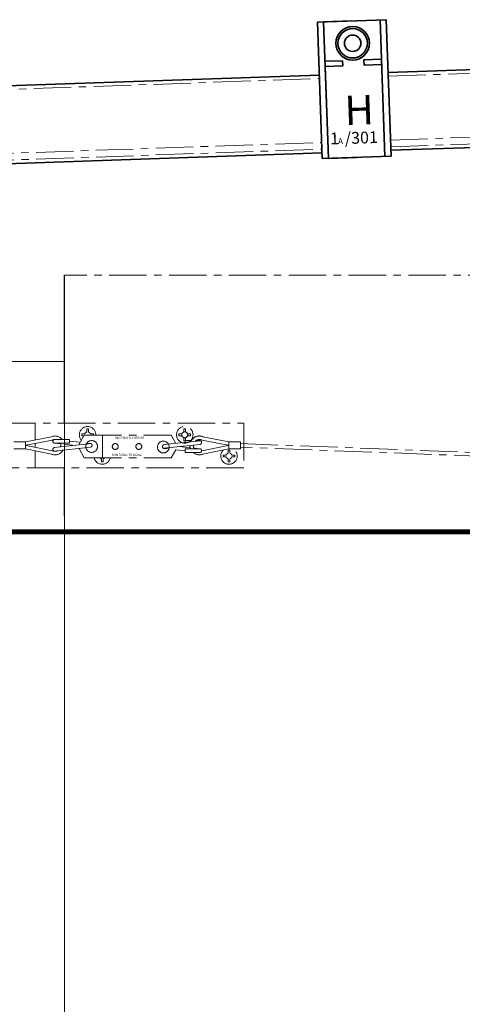
# Model space of a CAD drawing. Units: millimetres. Extents: x -643 to 9393, y 1485 to 6989.
# Drawn here: x 3469 to 3844, y 4941 to 5778 of the extents above; entities that cross this region are included whole.
import ezdxf

# ---------------------------------------------------------------- set-up
doc = ezdxf.new("R2010")
doc.units = ezdxf.units.MM
doc.linetypes.add('CENTER', pattern=[50.8, 31.75, -6.35, 6.35, -6.35])
for name, color, linetype, lineweight in [('center', 8, 'CENTER', 13), ('dimensions', 126, 'Continuous', 30), ('doors', 1, 'Continuous', 18), ('track', 174, 'Continuous', 35)]:
    doc.layers.add(name, color=color, linetype=linetype, lineweight=lineweight)
doc.layers.add('TITLE', color=5, linetype='Continuous')
doc.dimstyles.new('ISO-25', dxfattribs={"dimtxt": 2.5, "dimasz": 2.5, "dimexe": 1.25, "dimexo": 0.625, "dimtad": 1, "dimtxsty": 'Standard', "dimcen": 2.5, "dimadec": 0, "dimazin": 0, "dimtfac": 1, "dimtmove": 0, "dimatfit": 3, "dimfxl": 0, "dimarcsym": 0})
pattern_1 = [(7e-15, (3816.4341, 5210.94047), (6e-17, -0.3175), [])]
pattern_2 = [(7e-15, (3616.4341, 5210.94047), (6e-17, -0.3175), [])]
pattern_3 = [(7e-15, (4016.4341, 5210.94047), (6e-17, -0.3175), [])]

msp = doc.modelspace()

# ---------------------------------------------------------------- hatches: boundary and pattern name
at = {"layer": 'center'}
h = msp.add_hatch(dxfattribs=at)
h.set_pattern_fill('ANSI31', color=256, scale=0.1, angle=135, style=0)
h.set_pattern_definition(pattern_2)
h.paths.add_polyline_path([(3499.957, 5341.093), (3496.477, 5341.093), (3486.477, 5344.093), (3489.957, 5344.093)])
h.paths.add_polyline_path([(3492.997, 5341.093), (3489.516, 5341.093), (3479.516, 5344.093), (3482.997, 5344.093)])
h.paths.add_polyline_path([(3486.036, 5341.093), (3482.556, 5341.093), (3472.556, 5344.093), (3476.036, 5344.093)])
h.paths.add_polyline_path([(3479.076, 5341.093), (3475.596, 5341.093), (3465.596, 5344.093), (3469.076, 5344.093)])
h.paths.add_polyline_path([(3472.116, 5341.093), (3468.636, 5341.093), (3458.636, 5344.093), (3462.116, 5344.093)])
h.paths.add_polyline_path([(3465.156, 5341.093), (3461.676, 5341.093), (3451.676, 5344.093), (3455.156, 5344.093)])
h.paths.add_polyline_path([(3458.196, 5341.093), (3454.715, 5341.093), (3444.715, 5344.093), (3448.196, 5344.093)])
h.paths.add_polyline_path([(3451.235, 5341.093), (3447.755, 5341.093), (3437.755, 5344.093), (3441.235, 5344.093)])
h.paths.add_polyline_path([(3444.275, 5341.093), (3440.795, 5341.093), (3430.795, 5344.093), (3434.275, 5344.093)])
h.paths.add_polyline_path([(3437.315, 5341.093), (3433.835, 5341.093), (3423.835, 5344.093), (3427.315, 5344.093)])
h.paths.add_polyline_path([(3430.355, 5341.093), (3426.875, 5341.093), (3416.875, 5344.093), (3420.355, 5344.093)])
h.paths.add_polyline_path([(3423.395, 5341.093), (3419.914, 5341.093), (3409.914, 5344.093), (3413.395, 5344.093)])
h.paths.add_polyline_path([(3416.434, 5341.093), (3412.954, 5341.093), (3407.84, 5342.628), (3407.84, 5343.672)])
h = msp.add_hatch(dxfattribs=at)
h.set_pattern_fill('ANSI31', color=256, scale=0.1, angle=135, style=0)
h.set_pattern_definition(pattern_2)
h.paths.add_polyline_path([(3489.957, 5344.093), (3493.437, 5344.093), (3503.437, 5341.093), (3499.957, 5341.093)])
h.paths.add_polyline_path([(3482.997, 5344.093), (3486.477, 5344.093), (3496.477, 5341.093), (3492.997, 5341.093)])
h.paths.add_polyline_path([(3476.036, 5344.093), (3479.516, 5344.093), (3489.516, 5341.093), (3486.036, 5341.093)])
h.paths.add_polyline_path([(3469.076, 5344.093), (3472.556, 5344.093), (3482.556, 5341.093), (3479.076, 5341.093)])
h.paths.add_polyline_path([(3462.116, 5344.093), (3465.596, 5344.093), (3475.596, 5341.093), (3472.116, 5341.093)])
h.paths.add_polyline_path([(3455.156, 5344.093), (3458.636, 5344.093), (3468.636, 5341.093), (3465.156, 5341.093)])
h.paths.add_polyline_path([(3448.196, 5344.093), (3451.676, 5344.093), (3461.676, 5341.093), (3458.196, 5341.093)])
h.paths.add_polyline_path([(3441.235, 5344.093), (3444.715, 5344.093), (3454.715, 5341.093), (3451.235, 5341.093)])
h.paths.add_polyline_path([(3434.275, 5344.093), (3437.755, 5344.093), (3447.755, 5341.093), (3444.275, 5341.093)])
h.paths.add_polyline_path([(3427.315, 5344.093), (3430.795, 5344.093), (3440.795, 5341.093), (3437.315, 5341.093)])
h.paths.add_polyline_path([(3420.355, 5344.093), (3423.835, 5344.093), (3433.835, 5341.093), (3430.355, 5341.093)])
h.paths.add_polyline_path([(3413.395, 5344.093), (3416.875, 5344.093), (3426.875, 5341.093), (3423.395, 5341.093)])
h.paths.add_polyline_path([(3407.84, 5343.672), (3407.84, 5344.093), (3409.914, 5344.093), (3419.914, 5341.093), (3416.434, 5341.093)])
h.paths.add_polyline_path([(3407.84, 5341.584), (3407.84, 5342.628), (3412.954, 5341.093), (3409.474, 5341.093)], flags=17)
h = msp.add_hatch(dxfattribs=at)
h.set_pattern_fill('ANSI31', color=256, scale=0.1, angle=135, style=0)
h.set_pattern_definition(pattern_2)
h.paths.add_polyline_path([(3604.8, 5344.093), (3607.84, 5344.093), (3607.84, 5343.182)], flags=17)
h.paths.add_polyline_path([(3597.84, 5344.093), (3601.32, 5344.093), (3607.84, 5342.137), (3607.84, 5341.093)])
h.paths.add_polyline_path([(3590.88, 5344.093), (3594.36, 5344.093), (3604.36, 5341.093), (3600.88, 5341.093)])
h.paths.add_polyline_path([(3583.92, 5344.093), (3587.4, 5344.093), (3597.4, 5341.093), (3593.92, 5341.093)])
h.paths.add_polyline_path([(3576.959, 5344.093), (3580.439, 5344.093), (3590.439, 5341.093), (3586.959, 5341.093)])
h.paths.add_polyline_path([(3569.999, 5344.093), (3573.479, 5344.093), (3583.479, 5341.093), (3579.999, 5341.093)])
h.paths.add_polyline_path([(3563.039, 5344.093), (3566.519, 5344.093), (3576.519, 5341.093), (3573.039, 5341.093)])
h.paths.add_polyline_path([(3556.079, 5344.093), (3559.559, 5344.093), (3569.559, 5341.093), (3566.079, 5341.093)])
h.paths.add_polyline_path([(3549.118, 5344.093), (3552.599, 5344.093), (3562.599, 5341.093), (3559.118, 5341.093)])
h.paths.add_polyline_path([(3542.158, 5344.093), (3545.638, 5344.093), (3555.638, 5341.093), (3552.158, 5341.093)])
h.paths.add_polyline_path([(3535.198, 5344.093), (3538.678, 5344.093), (3548.678, 5341.093), (3545.198, 5341.093)])
h.paths.add_polyline_path([(3528.238, 5344.093), (3531.718, 5344.093), (3541.718, 5341.093), (3538.238, 5341.093)])
h.paths.add_polyline_path([(3521.278, 5344.093), (3524.758, 5344.093), (3534.758, 5341.093), (3531.278, 5341.093)])
h.paths.add_polyline_path([(3514.317, 5344.093), (3517.798, 5344.093), (3527.798, 5341.093), (3524.317, 5341.093)])
h.paths.add_polyline_path([(3507.357, 5344.093), (3510.837, 5344.093), (3520.837, 5341.093), (3517.357, 5341.093)])
h.paths.add_polyline_path([(3500.397, 5344.093), (3503.877, 5344.093), (3513.877, 5341.093), (3510.397, 5341.093)])
h.paths.add_polyline_path([(3493.437, 5344.093), (3496.917, 5344.093), (3506.917, 5341.093), (3503.437, 5341.093)])
h = msp.add_hatch(dxfattribs=at)
h.set_pattern_fill('ANSI31', color=256, scale=0.1, angle=135, style=0)
h.set_pattern_definition(pattern_2)
h.paths.add_polyline_path([(3531.278, 5341.093), (3527.798, 5341.093), (3517.798, 5344.093), (3521.278, 5344.093)])
h.paths.add_polyline_path([(3524.317, 5341.093), (3520.837, 5341.093), (3510.837, 5344.093), (3514.317, 5344.093)])
h.paths.add_polyline_path([(3503.877, 5344.093), (3507.357, 5344.093), (3517.357, 5341.093), (3513.877, 5341.093)])
h.paths.add_polyline_path([(3510.397, 5341.093), (3506.917, 5341.093), (3496.917, 5344.093), (3500.397, 5344.093)])
h = msp.add_hatch(dxfattribs=at)
h.set_pattern_fill('ANSI31', color=256, scale=0.1, angle=135, style=0)
h.set_pattern_definition(pattern_2)
h.paths.add_polyline_path([(3559.118, 5341.093), (3555.638, 5341.093), (3545.638, 5344.093), (3549.118, 5344.093)])
h.paths.add_polyline_path([(3552.158, 5341.093), (3548.678, 5341.093), (3538.678, 5344.093), (3542.158, 5344.093)])
h.paths.add_polyline_path([(3545.198, 5341.093), (3541.718, 5341.093), (3531.718, 5344.093), (3535.198, 5344.093)])
h.paths.add_polyline_path([(3538.238, 5341.093), (3534.758, 5341.093), (3524.758, 5344.093), (3528.238, 5344.093)])
h = msp.add_hatch(dxfattribs=at)
h.set_pattern_fill('ANSI31', color=256, scale=0.1, angle=135, style=0)
h.set_pattern_definition(pattern_2)
h.paths.add_polyline_path([(3586.959, 5341.093), (3583.479, 5341.093), (3573.479, 5344.093), (3576.959, 5344.093)])
h.paths.add_polyline_path([(3579.999, 5341.093), (3576.519, 5341.093), (3566.519, 5344.093), (3569.999, 5344.093)])
h.paths.add_polyline_path([(3573.039, 5341.093), (3569.559, 5341.093), (3559.559, 5344.093), (3563.039, 5344.093)])
h.paths.add_polyline_path([(3566.079, 5341.093), (3562.599, 5341.093), (3552.599, 5344.093), (3556.079, 5344.093)])
h = msp.add_hatch(dxfattribs=at)
h.set_pattern_fill('ANSI31', color=256, scale=0.1, angle=135, style=0)
h.set_pattern_definition(pattern_2)
h.paths.add_polyline_path([(3607.84, 5341.093), (3604.36, 5341.093), (3594.36, 5344.093), (3597.84, 5344.093)])
h.paths.add_polyline_path([(3587.4, 5344.093), (3590.88, 5344.093), (3600.88, 5341.093), (3597.4, 5341.093)])
h.paths.add_polyline_path([(3593.92, 5341.093), (3590.439, 5341.093), (3580.439, 5344.093), (3583.92, 5344.093)])
h = msp.add_hatch(dxfattribs=at)
h.set_pattern_fill('ANSI31', color=256, scale=0.1, angle=135, style=0)
h.set_pattern_definition(pattern_2)
h.paths.add_polyline_path([(3604.8, 5344.093), (3607.84, 5343.182), (3607.84, 5342.137), (3601.32, 5344.093)])
h = msp.add_hatch(dxfattribs=at)
h.set_pattern_fill('ANSI31', color=256, scale=0.1, angle=135, style=0)
h.set_pattern_definition(pattern_1)
h.paths.add_polyline_path([(3689.957, 5344.093), (3693.437, 5344.093), (3703.437, 5341.093), (3699.957, 5341.093)])
h.paths.add_polyline_path([(3682.997, 5344.093), (3686.477, 5344.093), (3696.477, 5341.093), (3692.997, 5341.093)])
h.paths.add_polyline_path([(3676.036, 5344.093), (3679.516, 5344.093), (3689.516, 5341.093), (3686.036, 5341.093)])
h.paths.add_polyline_path([(3669.076, 5344.093), (3672.556, 5344.093), (3682.556, 5341.093), (3679.076, 5341.093)])
h.paths.add_polyline_path([(3662.116, 5344.093), (3665.596, 5344.093), (3675.596, 5341.093), (3672.116, 5341.093)])
h.paths.add_polyline_path([(3655.156, 5344.093), (3658.636, 5344.093), (3668.636, 5341.093), (3665.156, 5341.093)])
h.paths.add_polyline_path([(3648.196, 5344.093), (3651.676, 5344.093), (3661.676, 5341.093), (3658.196, 5341.093)])
h.paths.add_polyline_path([(3641.235, 5344.093), (3644.715, 5344.093), (3654.715, 5341.093), (3651.235, 5341.093)])
h.paths.add_polyline_path([(3634.275, 5344.093), (3637.755, 5344.093), (3647.755, 5341.093), (3644.275, 5341.093)])
h.paths.add_polyline_path([(3627.315, 5344.093), (3630.795, 5344.093), (3640.795, 5341.093), (3637.315, 5341.093)])
h.paths.add_polyline_path([(3620.355, 5344.093), (3623.835, 5344.093), (3633.835, 5341.093), (3630.355, 5341.093)])
h.paths.add_polyline_path([(3613.395, 5344.093), (3616.875, 5344.093), (3626.875, 5341.093), (3623.395, 5341.093)])
h.paths.add_polyline_path([(3607.84, 5343.672), (3607.84, 5344.093), (3609.914, 5344.093), (3619.914, 5341.093), (3616.434, 5341.093)])
h.paths.add_polyline_path([(3607.84, 5341.584), (3607.84, 5342.628), (3612.954, 5341.093), (3609.474, 5341.093)], flags=17)
h = msp.add_hatch(dxfattribs=at)
h.set_pattern_fill('ANSI31', color=256, scale=0.1, angle=135, style=0)
h.set_pattern_definition(pattern_1)
h.paths.add_polyline_path([(3699.957, 5341.093), (3696.477, 5341.093), (3686.477, 5344.093), (3689.957, 5344.093)])
h.paths.add_polyline_path([(3692.997, 5341.093), (3689.516, 5341.093), (3679.516, 5344.093), (3682.997, 5344.093)])
h.paths.add_polyline_path([(3686.036, 5341.093), (3682.556, 5341.093), (3672.556, 5344.093), (3676.036, 5344.093)])
h.paths.add_polyline_path([(3679.076, 5341.093), (3675.596, 5341.093), (3665.596, 5344.093), (3669.076, 5344.093)])
h.paths.add_polyline_path([(3672.116, 5341.093), (3668.636, 5341.093), (3658.636, 5344.093), (3662.116, 5344.093)])
h.paths.add_polyline_path([(3665.156, 5341.093), (3661.676, 5341.093), (3651.676, 5344.093), (3655.156, 5344.093)])
h.paths.add_polyline_path([(3658.196, 5341.093), (3654.715, 5341.093), (3644.715, 5344.093), (3648.196, 5344.093)])
h.paths.add_polyline_path([(3651.235, 5341.093), (3647.755, 5341.093), (3637.755, 5344.093), (3641.235, 5344.093)])
h.paths.add_polyline_path([(3644.275, 5341.093), (3640.795, 5341.093), (3630.795, 5344.093), (3634.275, 5344.093)])
h.paths.add_polyline_path([(3637.315, 5341.093), (3633.835, 5341.093), (3623.835, 5344.093), (3627.315, 5344.093)])
h.paths.add_polyline_path([(3630.355, 5341.093), (3626.875, 5341.093), (3616.875, 5344.093), (3620.355, 5344.093)])
h.paths.add_polyline_path([(3623.395, 5341.093), (3619.914, 5341.093), (3609.914, 5344.093), (3613.395, 5344.093)])
h.paths.add_polyline_path([(3616.434, 5341.093), (3612.954, 5341.093), (3607.84, 5342.628), (3607.84, 5343.672)])
h = msp.add_hatch(dxfattribs=at)
h.set_pattern_fill('ANSI31', color=256, scale=0.1, angle=135, style=0)
h.set_pattern_definition(pattern_1)
h.paths.add_polyline_path([(3804.8, 5344.093), (3807.84, 5344.093), (3807.84, 5343.182)], flags=17)
h.paths.add_polyline_path([(3797.84, 5344.093), (3801.32, 5344.093), (3807.84, 5342.137), (3807.84, 5341.093)])
h.paths.add_polyline_path([(3790.88, 5344.093), (3794.36, 5344.093), (3804.36, 5341.093), (3800.88, 5341.093)])
h.paths.add_polyline_path([(3783.92, 5344.093), (3787.4, 5344.093), (3797.4, 5341.093), (3793.92, 5341.093)])
h.paths.add_polyline_path([(3776.959, 5344.093), (3780.439, 5344.093), (3790.439, 5341.093), (3786.959, 5341.093)])
h.paths.add_polyline_path([(3769.999, 5344.093), (3773.479, 5344.093), (3783.479, 5341.093), (3779.999, 5341.093)])
h.paths.add_polyline_path([(3763.039, 5344.093), (3766.519, 5344.093), (3776.519, 5341.093), (3773.039, 5341.093)])
h.paths.add_polyline_path([(3756.079, 5344.093), (3759.559, 5344.093), (3769.559, 5341.093), (3766.079, 5341.093)])
h.paths.add_polyline_path([(3749.118, 5344.093), (3752.599, 5344.093), (3762.599, 5341.093), (3759.118, 5341.093)])
h.paths.add_polyline_path([(3742.158, 5344.093), (3745.638, 5344.093), (3755.638, 5341.093), (3752.158, 5341.093)])
h.paths.add_polyline_path([(3735.198, 5344.093), (3738.678, 5344.093), (3748.678, 5341.093), (3745.198, 5341.093)])
h.paths.add_polyline_path([(3728.238, 5344.093), (3731.718, 5344.093), (3741.718, 5341.093), (3738.238, 5341.093)])
h.paths.add_polyline_path([(3721.278, 5344.093), (3724.758, 5344.093), (3734.758, 5341.093), (3731.278, 5341.093)])
h.paths.add_polyline_path([(3714.317, 5344.093), (3717.798, 5344.093), (3727.798, 5341.093), (3724.317, 5341.093)])
h.paths.add_polyline_path([(3707.357, 5344.093), (3710.837, 5344.093), (3720.837, 5341.093), (3717.357, 5341.093)])
h.paths.add_polyline_path([(3700.397, 5344.093), (3703.877, 5344.093), (3713.877, 5341.093), (3710.397, 5341.093)])
h.paths.add_polyline_path([(3693.437, 5344.093), (3696.917, 5344.093), (3706.917, 5341.093), (3703.437, 5341.093)])
h = msp.add_hatch(dxfattribs=at)
h.set_pattern_fill('ANSI31', color=256, scale=0.1, angle=135, style=0)
h.set_pattern_definition(pattern_1)
h.paths.add_polyline_path([(3731.278, 5341.093), (3727.798, 5341.093), (3717.798, 5344.093), (3721.278, 5344.093)])
h.paths.add_polyline_path([(3724.317, 5341.093), (3720.837, 5341.093), (3710.837, 5344.093), (3714.317, 5344.093)])
h.paths.add_polyline_path([(3703.877, 5344.093), (3707.357, 5344.093), (3717.357, 5341.093), (3713.877, 5341.093)])
h.paths.add_polyline_path([(3710.397, 5341.093), (3706.917, 5341.093), (3696.917, 5344.093), (3700.397, 5344.093)])
h = msp.add_hatch(dxfattribs=at)
h.set_pattern_fill('ANSI31', color=256, scale=0.1, angle=135, style=0)
h.set_pattern_definition(pattern_1)
h.paths.add_polyline_path([(3759.118, 5341.093), (3755.638, 5341.093), (3745.638, 5344.093), (3749.118, 5344.093)])
h.paths.add_polyline_path([(3752.158, 5341.093), (3748.678, 5341.093), (3738.678, 5344.093), (3742.158, 5344.093)])
h.paths.add_polyline_path([(3745.198, 5341.093), (3741.718, 5341.093), (3731.718, 5344.093), (3735.198, 5344.093)])
h.paths.add_polyline_path([(3738.238, 5341.093), (3734.758, 5341.093), (3724.758, 5344.093), (3728.238, 5344.093)])
h = msp.add_hatch(dxfattribs=at)
h.set_pattern_fill('ANSI31', color=256, scale=0.1, angle=135, style=0)
h.set_pattern_definition(pattern_1)
h.paths.add_polyline_path([(3786.959, 5341.093), (3783.479, 5341.093), (3773.479, 5344.093), (3776.959, 5344.093)])
h.paths.add_polyline_path([(3779.999, 5341.093), (3776.519, 5341.093), (3766.519, 5344.093), (3769.999, 5344.093)])
h.paths.add_polyline_path([(3773.039, 5341.093), (3769.559, 5341.093), (3759.559, 5344.093), (3763.039, 5344.093)])
h.paths.add_polyline_path([(3766.079, 5341.093), (3762.599, 5341.093), (3752.599, 5344.093), (3756.079, 5344.093)])
h = msp.add_hatch(dxfattribs=at)
h.set_pattern_fill('ANSI31', color=256, scale=0.1, angle=135, style=0)
h.set_pattern_definition(pattern_1)
h.paths.add_polyline_path([(3807.84, 5341.093), (3804.36, 5341.093), (3794.36, 5344.093), (3797.84, 5344.093)])
h.paths.add_polyline_path([(3787.4, 5344.093), (3790.88, 5344.093), (3800.88, 5341.093), (3797.4, 5341.093)])
h.paths.add_polyline_path([(3793.92, 5341.093), (3790.439, 5341.093), (3780.439, 5344.093), (3783.92, 5344.093)])
h = msp.add_hatch(dxfattribs=at)
h.set_pattern_fill('ANSI31', color=256, scale=0.1, angle=135, style=0)
h.set_pattern_definition(pattern_1)
h.paths.add_polyline_path([(3804.8, 5344.093), (3807.84, 5343.182), (3807.84, 5342.137), (3801.32, 5344.093)])
h = msp.add_hatch(dxfattribs=at)
h.set_pattern_fill('ANSI31', color=256, scale=0.1, angle=135, style=0)
h.set_pattern_definition(pattern_3)
h.paths.add_polyline_path([(3889.957, 5344.093), (3893.437, 5344.093), (3903.437, 5341.093), (3899.957, 5341.093)])
h.paths.add_polyline_path([(3882.997, 5344.093), (3886.477, 5344.093), (3896.477, 5341.093), (3892.997, 5341.093)])
h.paths.add_polyline_path([(3876.036, 5344.093), (3879.516, 5344.093), (3889.516, 5341.093), (3886.036, 5341.093)])
h.paths.add_polyline_path([(3869.076, 5344.093), (3872.556, 5344.093), (3882.556, 5341.093), (3879.076, 5341.093)])
h.paths.add_polyline_path([(3862.116, 5344.093), (3865.596, 5344.093), (3875.596, 5341.093), (3872.116, 5341.093)])
h.paths.add_polyline_path([(3855.156, 5344.093), (3858.636, 5344.093), (3868.636, 5341.093), (3865.156, 5341.093)])
h.paths.add_polyline_path([(3848.196, 5344.093), (3851.676, 5344.093), (3861.676, 5341.093), (3858.196, 5341.093)])
h.paths.add_polyline_path([(3841.235, 5344.093), (3844.715, 5344.093), (3854.715, 5341.093), (3851.235, 5341.093)])
h.paths.add_polyline_path([(3834.275, 5344.093), (3837.755, 5344.093), (3847.755, 5341.093), (3844.275, 5341.093)])
h.paths.add_polyline_path([(3827.315, 5344.093), (3830.795, 5344.093), (3840.795, 5341.093), (3837.315, 5341.093)])
h.paths.add_polyline_path([(3820.355, 5344.093), (3823.835, 5344.093), (3833.835, 5341.093), (3830.355, 5341.093)])
h.paths.add_polyline_path([(3813.395, 5344.093), (3816.875, 5344.093), (3826.875, 5341.093), (3823.395, 5341.093)])
h.paths.add_polyline_path([(3807.84, 5343.672), (3807.84, 5344.093), (3809.914, 5344.093), (3819.914, 5341.093), (3816.434, 5341.093)])
h.paths.add_polyline_path([(3807.84, 5341.584), (3807.84, 5342.628), (3812.954, 5341.093), (3809.474, 5341.093)], flags=17)
h = msp.add_hatch(dxfattribs=at)
h.set_pattern_fill('ANSI31', color=256, scale=0.1, angle=135, style=0)
h.set_pattern_definition(pattern_3)
h.paths.add_polyline_path([(3899.957, 5341.093), (3896.477, 5341.093), (3886.477, 5344.093), (3889.957, 5344.093)])
h.paths.add_polyline_path([(3892.997, 5341.093), (3889.516, 5341.093), (3879.516, 5344.093), (3882.997, 5344.093)])
h.paths.add_polyline_path([(3886.036, 5341.093), (3882.556, 5341.093), (3872.556, 5344.093), (3876.036, 5344.093)])
h.paths.add_polyline_path([(3879.076, 5341.093), (3875.596, 5341.093), (3865.596, 5344.093), (3869.076, 5344.093)])
h.paths.add_polyline_path([(3872.116, 5341.093), (3868.636, 5341.093), (3858.636, 5344.093), (3862.116, 5344.093)])
h.paths.add_polyline_path([(3865.156, 5341.093), (3861.676, 5341.093), (3851.676, 5344.093), (3855.156, 5344.093)])
h.paths.add_polyline_path([(3858.196, 5341.093), (3854.715, 5341.093), (3844.715, 5344.093), (3848.196, 5344.093)])
h.paths.add_polyline_path([(3851.235, 5341.093), (3847.755, 5341.093), (3837.755, 5344.093), (3841.235, 5344.093)])
h.paths.add_polyline_path([(3844.275, 5341.093), (3840.795, 5341.093), (3830.795, 5344.093), (3834.275, 5344.093)])
h.paths.add_polyline_path([(3837.315, 5341.093), (3833.835, 5341.093), (3823.835, 5344.093), (3827.315, 5344.093)])
h.paths.add_polyline_path([(3830.355, 5341.093), (3826.875, 5341.093), (3816.875, 5344.093), (3820.355, 5344.093)])
h.paths.add_polyline_path([(3823.395, 5341.093), (3819.914, 5341.093), (3809.914, 5344.093), (3813.395, 5344.093)])
h.paths.add_polyline_path([(3816.434, 5341.093), (3812.954, 5341.093), (3807.84, 5342.628), (3807.84, 5343.672)])

# ---------------------------------------------------------------- linework, layer by layer
for p, q in [((3506.951, 5434.97), (3506.951, 5560.489)), ((3506.951, 5355.989), (3506.951, 5396.97))]:
    msp.add_line(p, q)
for p, q in [((3781.69, 5729.563), (4277.887, 5746.89)), ((3227.028, 5710.194), (3723.225, 5727.521)), ((3783.584, 5675.323), (4279.781, 5692.651)), ((3783.784, 5669.599), (4279.981, 5686.927)), ((3228.922, 5655.954), (3725.119, 5673.282)), ((3229.122, 5650.23), (3725.319, 5667.558)), ((3506.951, 5560.489), (3506.951, 2636.09)), ((5506.951, 5560.489), (3506.951, 5560.489)), ((3506.951, 5560.489), (3506.951, 5434.97)), ((5506.951, 5560.489), (3506.951, 5560.489)), ((3506.951, 5540.484), (3506.951, 5434.97)), ((3506.951, 5467.086), (3506.951, 5282.59)), ((3348.951, 5434.97), (3658.951, 5434.97)), ((3481.951, 5420.603), (3481.951, 5434.97)), ((3525.701, 5427.355), (3525.701, 5429.97)), ((3525.701, 5429.97), (3527.201, 5429.97)), ((3527.201, 5429.97), (3527.201, 5427.355)), ((3608.201, 5427.355), (3608.201, 5429.97)), ((3608.201, 5429.97), (3609.701, 5429.97)), ((3609.701, 5429.97), (3609.701, 5427.355)), ((3658.951, 5434.97), (3658.951, 5396.97)), ((3463.784, 5418.97), (3473.784, 5418.97)), ((3473.784, 5418.97), (3495.707, 5423.355)), ((3473.784, 5418.97), (3473.784, 5412.97)), ((3474.373, 5416.028), (3496.621, 5420.478)), ((3511.107, 5421.003), (3498.53, 5421.003)), ((3511.107, 5418.003), (3511.107, 5421.003)), ((3511.107, 5419.526), (3519.615, 5418.624)), ((3519.162, 5416.35), (3523.449, 5424.55)), ((3521.451, 5424.22), (3521.451, 5425.72)), ((3521.451, 5425.72), (3524.066, 5425.72)), ((3523.081, 5424.22), (3521.451, 5424.22)), ((3523.449, 5424.55), (3597.283, 5424.55)), ((3528.836, 5425.72), (3531.451, 5425.72)), ((3531.451, 5425.72), (3531.451, 5424.55)), ((3539.135, 5405.55), (3539.135, 5424.55)), ((3591.346, 5416.627), (3622.247, 5419.904)), ((3597.283, 5424.55), (3601.356, 5417.688)), ((3606.566, 5425.72), (3603.951, 5425.72)), ((3603.951, 5425.72), (3603.951, 5424.22)), ((3603.951, 5424.22), (3606.566, 5424.22)), ((3608.201, 5422.585), (3608.201, 5419.97)), ((3608.201, 5419.97), (3609.701, 5419.97)), ((3609.162, 5418.516), (3609.162, 5419.97)), ((3609.701, 5419.97), (3609.701, 5422.585)), ((3609.701, 5422.585), (3609.701, 5419.993)), ((3609.701, 5419.993), (3614.416, 5419.993)), ((3611.336, 5425.72), (3613.951, 5425.72)), ((3613.951, 5424.22), (3611.336, 5424.22)), ((3613.951, 5425.72), (3613.951, 5424.22)), ((3618.361, 5419.993), (3621.739, 5419.993)), ((3622.247, 5419.904), (3621.739, 5419.993)), ((3645.743, 5416.028), (3623.494, 5420.478)), ((3624.408, 5423.355), (3646.331, 5418.97)), ((3646.331, 5418.97), (3656.331, 5418.97)), ((3646.331, 5412.97), (3646.331, 5418.97)), ((3646.331, 5418.97), (3646.331, 5412.97)), ((3656.331, 5418.97), (3656.331, 5412.97)), ((3473.784, 5412.97), (3463.784, 5412.97)), ((3463.784, 5412.97), (3473.784, 5412.97)), ((3473.784, 5412.97), (3495.707, 5408.586)), ((3474.373, 5415.912), (3474.373, 5416.028)), ((3474.373, 5415.912), (3496.621, 5411.462)), ((3496.621, 5411.462), (3474.373, 5415.912)), ((3481.951, 5414.396), (3481.951, 5417.544)), ((3481.951, 5396.97), (3481.951, 5411.337)), ((3511.107, 5418.003), (3497.868, 5418.003)), ((3498.022, 5411.091), (3528.924, 5414.369)), ((3498.364, 5417.861), (3503.603, 5417.306)), ((3498.364, 5414.145), (3529.509, 5417.448)), ((3506.721, 5416.975), (3515.885, 5416.003)), ((3506.951, 5416.95), (3506.951, 5415.055)), ((3519.212, 5413.339), (3523.449, 5405.55)), ((3525.883, 5417.959), (3528.924, 5417.637)), ((3590.76, 5413.548), (3621.906, 5416.851)), ((3591.346, 5413.359), (3595.508, 5412.917)), ((3597.283, 5405.55), (3601.331, 5412.3)), ((3601.331, 5412.3), (3609.162, 5411.469)), ((3604.384, 5414.993), (3613.573, 5414.018)), ((3609.162, 5411.469), (3609.162, 5412.993)), ((3609.162, 5412.993), (3609.162, 5409.993)), ((3609.162, 5409.993), (3609.162, 5412.993)), ((3609.162, 5412.993), (3622.401, 5412.993)), ((3621.906, 5413.134), (3616.894, 5413.666)), ((3616.894, 5413.666), (3617.249, 5413.082)), ((3622.401, 5412.993), (3621.906, 5413.134)), ((3623.494, 5411.462), (3645.743, 5415.912)), ((3646.331, 5412.97), (3624.408, 5408.586)), ((3645.701, 5409.355), (3645.701, 5411.97)), ((3645.701, 5411.97), (3647.201, 5411.97)), ((3645.743, 5415.912), (3645.743, 5416.028)), ((3656.331, 5412.97), (3646.331, 5412.97)), ((3647.201, 5411.97), (3647.201, 5409.355)), ((3656.331, 5417.47), (5601.855, 5344.093, -1)), ((3656.404, 5414.492), (3656.331, 5414.492)), ((5595.267, 5341.115, -1), (3656.331, 5414.47)), ((3523.449, 5405.55), (3597.283, 5405.55)), ((3538.201, 5404.585), (3538.201, 5401.97)), ((3539.701, 5401.97), (3539.701, 5404.585)), ((3609.162, 5409.993), (3621.739, 5409.993)), ((3621.739, 5409.993), (3609.162, 5409.993)), ((3644.066, 5407.72), (3641.451, 5407.72)), ((3641.451, 5407.72), (3641.451, 5406.22)), ((3641.451, 5406.22), (3644.066, 5406.22)), ((3645.701, 5404.585), (3645.701, 5401.97)), ((3647.201, 5401.97), (3647.201, 5404.585)), ((3648.836, 5407.72), (3651.451, 5407.72)), ((3651.451, 5406.22), (3648.836, 5406.22)), ((3651.451, 5407.72), (3651.451, 5406.22)), ((3658.951, 5396.97), (3348.951, 5396.97)), ((3506.951, 5396.97), (3506.951, 2560.489)), ((3506.951, 5396.97), (3506.951, 5355.989)), ((3538.201, 5401.97), (3539.701, 5401.97)), ((3645.701, 5401.97), (3647.201, 5401.97))]:
    msp.add_line(p, q, dxfattribs=at)
for centre, radius in [((3608.951, 5424.97), 7), ((3608.951, 5424.97), 2.5), ((3529.949, 5415.05), 5), ((3590.783, 5414.55), 5), ((3549.949, 5415.05), 2.5), ((3569.949, 5415.05), 2.5)]:
    msp.add_circle(centre, radius, dxfattribs=at)
for centre, radius, start, end in [((3526.451, 5424.97), 7, 356.560227, 221.777716), ((3526.451, 5424.97), 2.5, 107.457603, 162.542397), ((3526.451, 5424.97), 2.5, 17.457603, 72.542397), ((3498.784, 5415.97), 8, 38.98293, 112.619865), ((3498.784, 5415.97), 5, 89.323671, 115.630019), ((3498.522, 5419.353), 1.5, 174.101791, 263.945808), ((3498.53, 5419.503), 1.5, 77.948599, 179.844017), ((3621.331, 5415.97), 8, 67.380135, 157.570968), ((3621.331, 5415.97), 5, 64.369981, 136.321053), ((3621.739, 5418.493), 1.5, 0.155983, 90), ((3498.784, 5415.97), 8, 247.380135, 329.442711), ((3498.784, 5415.97), 5, 244.369981, 293.458628), ((3498.522, 5412.653), 1.5, 96.054192, 185.898209), ((3498.53, 5412.503), 1.5, 180.155983, 250.207131), ((3498.784, 5415.97), 5, 345.308718, 23.987801), ((3498.784, 5415.97), 8, 353.263755, 14.719601), ((3528.766, 5416.145), 1.5, 354.555904, 83.945808), ((3528.766, 5415.861), 1.5, 276.054192, 5.444096), ((3591.504, 5415.135), 1.5, 96.054192, 185.444096), ((3591.504, 5414.85), 1.5, 174.555904, 263.945808), ((3621.331, 5415.97), 8, 180.205518, 201.85124), ((3621.331, 5415.97), 5, 176.670666, 216.549487), ((3621.739, 5411.493), 1.5, 270, 359.844017), ((3621.747, 5418.343), 1.5, 276.054192, 5.898209), ((3621.747, 5411.643), 1.5, 348.330803, 83.945808), ((3621.331, 5415.97), 5, 292.348906, 295.630019), ((3646.451, 5406.97), 7, 133.760815, 58.997281), ((3538.951, 5406.97), 7, 191.704046, 348.295954), ((3538.951, 5406.97), 2.5, 214.610742, 252.542397), ((3538.951, 5406.97), 2.5, 287.457603, 325.389258), ((3621.331, 5415.97), 8, 228.348243, 292.619865), ((3646.451, 5406.97), 2.5, 107.457603, 162.542397), ((3646.451, 5406.97), 2.5, 197.457603, 252.542397), ((3646.451, 5406.97), 2.5, 17.457603, 72.542397), ((3646.451, 5406.97), 2.5, 287.457603, 342.542397)]:
    msp.add_arc(centre, radius, start, end, dxfattribs=at)
at = {"layer": 'doors'}
for p, q in [((3506.951, 5560.489), (3506.951, 5434.97)), ((1506.951, 5487.09), (3506.951, 5487.09)), ((3506.951, 5487.09), (3506.951, 5434.97)), ((3506.951, 5481.09), (3506.951, 5445.59)), ((3506.951, 5439.59), (3506.951, 5388.59)), ((3506.951, 5415.055), (3506.951, 5415.97)), ((3506.951, 5396.97), (3506.951, 2487.086)), ((3506.951, 5382.59), (3506.951, 5345.59)), ((3506.951, 5339.59), (3506.951, 5288.59)), ((3506.951, 2560.489), (3506.951, 5288.59)), ((3506.951, 5282.59), (3506.951, 2487.086))]:
    msp.add_line(p, q, dxfattribs=at)
at = {"layer": 'TITLE'}
msp.add_line((3506.951, 5478.09), (3506.951, 5503.09), dxfattribs=at)
at = {"layer": 'track'}
for p, q in [((3721.55, 5775.492), (3780.014, 5777.534)), ((3721.55, 5775.492), (3725.598, 5659.563)), ((3726.797, 5775.675), (3750.782, 5776.513)), ((3726.797, 5775.675), (3730.845, 5659.746)), ((3774.768, 5777.35), (3778.816, 5661.421)), ((3780.014, 5777.534), (3784.063, 5661.604)), ((3781.585, 5732.561), (4277.782, 5749.889)), ((3742.957, 5742.719), (3727.966, 5742.196)), ((3728.123, 5737.698), (3743.114, 5738.222)), ((3730.845, 5659.746), (3728.123, 5737.698)), ((3743.114, 5738.222), (3742.957, 5742.719)), ((3760.946, 5743.347), (3775.937, 5743.871)), ((3761.103, 5738.85), (3760.946, 5743.347)), ((3776.094, 5739.374), (3761.103, 5738.85)), ((3226.923, 5713.192), (3723.12, 5730.519)), ((4280.086, 5683.929), (3783.888, 5666.601)), ((3725.424, 5664.56), (3229.226, 5647.232)), ((3725.598, 5659.563), (3784.063, 5661.604)), ((3730.845, 5659.746), (3754.831, 5660.583)), ((3730.845, 5659.746), (3730.845, 5659.746)), ((3607.84, 5344.093), (3407.84, 5344.093)), ((3472.116, 5341.093), (3462.116, 5344.093)), ((3475.596, 5341.093), (3465.596, 5344.093)), ((3479.076, 5341.093), (3469.076, 5344.093)), ((3479.076, 5341.093), (3469.076, 5344.093)), ((3482.556, 5341.093), (3472.556, 5344.093)), ((3486.036, 5341.093), (3476.036, 5344.093)), ((3489.516, 5341.093), (3479.516, 5344.093)), ((3489.516, 5341.093), (3479.516, 5344.093)), ((3492.997, 5341.093), (3482.997, 5344.093)), ((3496.477, 5341.093), (3486.477, 5344.093)), ((3499.957, 5341.093), (3489.957, 5344.093)), ((3499.957, 5341.093), (3489.957, 5344.093)), ((3503.437, 5341.093), (3493.437, 5344.093)), ((3506.917, 5341.093), (3496.917, 5344.093)), ((3510.397, 5341.093), (3500.397, 5344.093)), ((3510.397, 5341.093), (3500.397, 5344.093)), ((3513.877, 5341.093), (3503.877, 5344.093)), ((3513.877, 5341.093), (3503.877, 5344.093)), ((3517.357, 5341.093), (3507.357, 5344.093)), ((3520.837, 5341.093), (3510.837, 5344.093)), ((3520.837, 5341.093), (3510.837, 5344.093)), ((3524.317, 5341.093), (3514.317, 5344.093)), ((3527.798, 5341.093), (3517.798, 5344.093)), ((3531.278, 5341.093), (3521.278, 5344.093)), ((3531.278, 5341.093), (3521.278, 5344.093)), ((3534.758, 5341.093), (3524.758, 5344.093)), ((3538.238, 5341.093), (3528.238, 5344.093)), ((3541.718, 5341.093), (3531.718, 5344.093)), ((3541.718, 5341.093), (3531.718, 5344.093)), ((3545.198, 5341.093), (3535.198, 5344.093)), ((3548.678, 5341.093), (3538.678, 5344.093)), ((3552.158, 5341.093), (3542.158, 5344.093)), ((3552.158, 5341.093), (3542.158, 5344.093)), ((3555.638, 5341.093), (3545.638, 5344.093)), ((3559.118, 5341.093), (3549.118, 5344.093)), ((3562.599, 5341.093), (3552.599, 5344.093)), ((3562.599, 5341.093), (3552.599, 5344.093)), ((3566.079, 5341.093), (3556.079, 5344.093)), ((3566.079, 5341.093), (3556.079, 5344.093)), ((3569.559, 5341.093), (3559.559, 5344.093)), ((3573.039, 5341.093), (3563.039, 5344.093)), ((3576.519, 5341.093), (3566.519, 5344.093)), ((3576.519, 5341.093), (3566.519, 5344.093)), ((3579.999, 5341.093), (3569.999, 5344.093)), ((3583.479, 5341.093), (3573.479, 5344.093)), ((3586.959, 5341.093), (3576.959, 5344.093)), ((3586.959, 5341.093), (3576.959, 5344.093)), ((3590.439, 5341.093), (3580.439, 5344.093)), ((3593.92, 5341.093), (3583.92, 5344.093)), ((3597.4, 5341.093), (3587.4, 5344.093)), ((3597.4, 5341.093), (3587.4, 5344.093)), ((3600.88, 5341.093), (3590.88, 5344.093)), ((3604.36, 5341.093), (3594.36, 5344.093)), ((3607.84, 5341.093), (3597.84, 5344.093)), ((3607.84, 5341.093), (3597.84, 5344.093)), ((3607.84, 5342.137), (3601.32, 5344.093)), ((3607.84, 5343.182), (3604.8, 5344.093)), ((3807.84, 5344.093), (3607.84, 5344.093)), ((3607.84, 5341.093), (3607.84, 5344.093)), ((3607.84, 5344.093), (3607.84, 5341.093)), ((3616.434, 5341.093), (3607.84, 5343.672)), ((3619.914, 5341.093), (3609.914, 5344.093)), ((3623.395, 5341.093), (3613.395, 5344.093)), ((3623.395, 5341.093), (3613.395, 5344.093)), ((3626.875, 5341.093), (3616.875, 5344.093)), ((3630.355, 5341.093), (3620.355, 5344.093)), ((3633.835, 5341.093), (3623.835, 5344.093)), ((3633.835, 5341.093), (3623.835, 5344.093)), ((3637.315, 5341.093), (3627.315, 5344.093)), ((3640.795, 5341.093), (3630.795, 5344.093)), ((3644.275, 5341.093), (3634.275, 5344.093)), ((3644.275, 5341.093), (3634.275, 5344.093)), ((3647.755, 5341.093), (3637.755, 5344.093)), ((3651.235, 5341.093), (3641.235, 5344.093)), ((3654.715, 5341.093), (3644.715, 5344.093)), ((3654.715, 5341.093), (3644.715, 5344.093)), ((3658.196, 5341.093), (3648.196, 5344.093)), ((3658.196, 5341.093), (3648.196, 5344.093)), ((3661.676, 5341.093), (3651.676, 5344.093)), ((3665.156, 5341.093), (3655.156, 5344.093)), ((3665.156, 5341.093), (3655.156, 5344.093)), ((3668.636, 5341.093), (3658.636, 5344.093)), ((3668.636, 5341.093), (3658.636, 5344.093)), ((3672.116, 5341.093), (3662.116, 5344.093)), ((3675.596, 5341.093), (3665.596, 5344.093)), ((3679.076, 5341.093), (3669.076, 5344.093)), ((3679.076, 5341.093), (3669.076, 5344.093)), ((3682.556, 5341.093), (3672.556, 5344.093)), ((3686.036, 5341.093), (3676.036, 5344.093)), ((3689.516, 5341.093), (3679.516, 5344.093)), ((3689.516, 5341.093), (3679.516, 5344.093)), ((3692.997, 5341.093), (3682.997, 5344.093)), ((3696.477, 5341.093), (3686.477, 5344.093)), ((3699.957, 5341.093), (3689.957, 5344.093)), ((3699.957, 5341.093), (3689.957, 5344.093)), ((3703.437, 5341.093), (3693.437, 5344.093)), ((3706.917, 5341.093), (3696.917, 5344.093)), ((3710.397, 5341.093), (3700.397, 5344.093)), ((3710.397, 5341.093), (3700.397, 5344.093)), ((3713.877, 5341.093), (3703.877, 5344.093)), ((3713.877, 5341.093), (3703.877, 5344.093)), ((3717.357, 5341.093), (3707.357, 5344.093)), ((3720.837, 5341.093), (3710.837, 5344.093)), ((3720.837, 5341.093), (3710.837, 5344.093)), ((3724.317, 5341.093), (3714.317, 5344.093)), ((3727.798, 5341.093), (3717.798, 5344.093)), ((3731.278, 5341.093), (3721.278, 5344.093)), ((3731.278, 5341.093), (3721.278, 5344.093)), ((3734.758, 5341.093), (3724.758, 5344.093)), ((3738.238, 5341.093), (3728.238, 5344.093)), ((3741.718, 5341.093), (3731.718, 5344.093)), ((3741.718, 5341.093), (3731.718, 5344.093)), ((3745.198, 5341.093), (3735.198, 5344.093)), ((3748.678, 5341.093), (3738.678, 5344.093)), ((3752.158, 5341.093), (3742.158, 5344.093)), ((3752.158, 5341.093), (3742.158, 5344.093)), ((3755.638, 5341.093), (3745.638, 5344.093)), ((3759.118, 5341.093), (3749.118, 5344.093)), ((3762.599, 5341.093), (3752.599, 5344.093)), ((3762.599, 5341.093), (3752.599, 5344.093)), ((3766.079, 5341.093), (3756.079, 5344.093)), ((3766.079, 5341.093), (3756.079, 5344.093)), ((3769.559, 5341.093), (3759.559, 5344.093)), ((3773.039, 5341.093), (3763.039, 5344.093)), ((3776.519, 5341.093), (3766.519, 5344.093)), ((3776.519, 5341.093), (3766.519, 5344.093)), ((3779.999, 5341.093), (3769.999, 5344.093)), ((3783.479, 5341.093), (3773.479, 5344.093)), ((3786.959, 5341.093), (3776.959, 5344.093)), ((3786.959, 5341.093), (3776.959, 5344.093)), ((3790.439, 5341.093), (3780.439, 5344.093)), ((3793.92, 5341.093), (3783.92, 5344.093)), ((3797.4, 5341.093), (3787.4, 5344.093)), ((3797.4, 5341.093), (3787.4, 5344.093)), ((3800.88, 5341.093), (3790.88, 5344.093)), ((3804.36, 5341.093), (3794.36, 5344.093)), ((3807.84, 5341.093), (3797.84, 5344.093)), ((3807.84, 5341.093), (3797.84, 5344.093)), ((3807.84, 5342.137), (3801.32, 5344.093)), ((3807.84, 5343.182), (3804.8, 5344.093)), ((4007.84, 5344.093), (3807.84, 5344.093)), ((3807.84, 5341.093), (3807.84, 5344.093)), ((3807.84, 5344.093), (3807.84, 5341.093)), ((3816.434, 5341.093), (3807.84, 5343.672)), ((3819.914, 5341.093), (3809.914, 5344.093)), ((3823.395, 5341.093), (3813.395, 5344.093)), ((3823.395, 5341.093), (3813.395, 5344.093)), ((3826.875, 5341.093), (3816.875, 5344.093)), ((3830.355, 5341.093), (3820.355, 5344.093)), ((3833.835, 5341.093), (3823.835, 5344.093)), ((3833.835, 5341.093), (3823.835, 5344.093)), ((3837.315, 5341.093), (3827.315, 5344.093)), ((3840.795, 5341.093), (3830.795, 5344.093)), ((3844.275, 5341.093), (3834.275, 5344.093)), ((3844.275, 5341.093), (3834.275, 5344.093)), ((3847.755, 5341.093), (3837.755, 5344.093)), ((3851.235, 5341.093), (3841.235, 5344.093)), ((3407.84, 5341.093), (3607.84, 5341.093)), ((3612.954, 5341.093), (3607.84, 5342.628)), ((3609.474, 5341.093), (3607.84, 5341.584)), ((3607.84, 5341.093), (3807.84, 5341.093)), ((3812.954, 5341.093), (3807.84, 5342.628)), ((3809.474, 5341.093), (3807.84, 5341.584)), ((3807.84, 5341.093), (4007.84, 5341.093))]:
    msp.add_line(p, q, dxfattribs=at)
for radius in [14.25, 12.5, 7]:
    msp.add_circle((3751.445, 5757.524), radius, dxfattribs=at)

# ---------------------------------------------------------------- texts
for s, p in [('WORMALD 1055387', (3550.007, 5421.303)), ('MIN 3 MAX 75 KGms', (3547.32, 5406.918))]:
    msp.add_text(s, height=2).set_placement(p)
for s, height, p in [('H', 25, (3744.975, 5687.905)), ('1', 10, (3732.486, 5671.596)), ('/301', 10, (3744.943, 5671.868)), ('A', 5, (3739.148, 5671.828))]:
    msp.add_text(s, height=height, rotation=2, dxfattribs=at).set_placement(p)

# ---------------------------------------------------------------- leaders
at = {"layer": 'dimensions', "annotation_type": 0, "has_hookline": 1, "hookline_direction": 1, "text_width": 1112.5}
msp.add_leader([(5060.025, 5739.974), (4778.814, 5456.505), (4776.314, 5456.505)], dimstyle='ISO-25', override={"dimgap": 0.625, "dimtad": 0}, dxfattribs=at)

doc.saveas('drawing.dxf')
